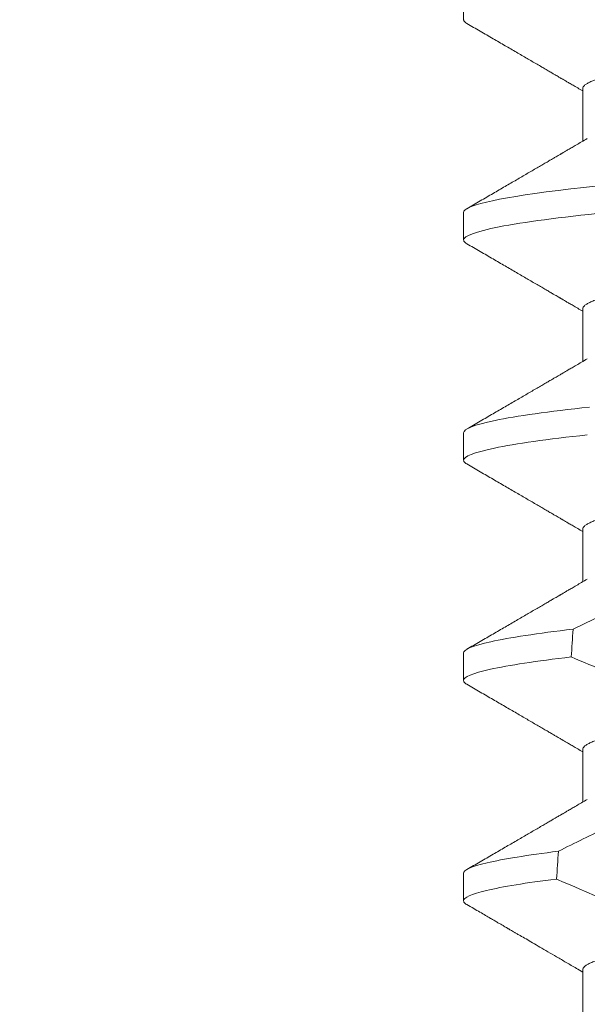
# Model space of a CAD drawing. Extents: x -26 to 102, y -50 to 60.
# Drawn here: x 82 to 82, y 42 to 42 of the extents above; entities that cross this region are included whole.
import ezdxf

# ---------------------------------------------------------------- set-up
doc = ezdxf.new("R2010")
doc.units = 0
doc.header["$LTSCALE"] = 0.75
doc.header["$MEASUREMENT"] = 0
doc.layers.get('0').update_dxf_attribs({"linetype": 'CONTINUOUS', "lineweight": 13})
doc.layers.get('DEFPOINTS').update_dxf_attribs({"linetype": 'CONTINUOUS'})
doc.layers.add('Text', color=7, linetype='CONTINUOUS', lineweight=15)
doc.styles.add('ROMAND', font='romand.shx', dxfattribs={"oblique": 15})
doc.dimstyles.new('ROMAND', dxfattribs={"dimscale": 7.5, "dimtxt": 0.125, "dimasz": 0.125, "dimexe": 0.0625, "dimexo": 0.0625, "dimgap": 0.0625, "dimtad": 0, "dimtih": 1, "dimtoh": 1, "dimdec": 3, "dimzin": 0, "dimdsep": 46, "dimlunit": 4, "dimtxsty": 'ROMAND', "dimcen": 0, "dimadec": 0, "dimazin": 0, "dimtfac": 1, "dimtdec": 3, "dimtofl": 0, "dimtmove": 0, "dimatfit": 3, "dimfxl": 0, "dimtolj": 1, "dimtzin": 0, "dimarcsym": 0})

# ---------------------------------------------------------------- blocks, each defined once
blk = doc.blocks.new('*D135')
at = {"layer": 'DEFPOINTS', "color": 0}
for p in [(81.01874, 42.65129), (82.53633, 42.65098)]:
    blk.add_point(p, dxfattribs=at)
at = {"layer": 'Text', "color": 0, "lineweight": -2}
blk.add_line((84.41133, 42.65061), (83.47383, 42.6508), dxfattribs=at)
at = {"layer": 'Text', "color": 0}
blk.add_solid([(83.47386, 42.80705), (83.4738, 42.49455), (82.53633, 42.65098)], dxfattribs=at)
at = {"layer": 'Text', "color": 0, "insert": (94.13151, 42.65061), "char_height": 0.9375, "attachment_point": 5, "style": 'ROMAND'}
blk.add_mtext('\\A1;#10-24x \\A1;{\\H0.7x;\\S3/4;}" S.S.\\PHEX WASHER HEAD\\PTHREAD-CUTTING SCREWS\\P(3 @ 120%%D)', dxfattribs=at)

msp = doc.modelspace()

# ---------------------------------------------------------------- linework, layer by layer
for p, q in [((82.26591, 42.22892), (82.26591, 42.22371)), ((82.28846, 42.21069), (82.28846, 42.20073)), ((82.26591, 42.18725), (82.26591, 42.18204)), ((82.28846, 42.16902), (82.28846, 42.15907)), ((82.26591, 42.14558), (82.26591, 42.14038)), ((82.28846, 42.12735), (82.28846, 42.1174)), ((82.26591, 42.10392), (82.26591, 42.09871)), ((82.28846, 42.08569), (82.28846, 42.07573)), ((82.26591, 42.06225), (82.26591, 42.05704)), ((82.28846, 42.04402), (82.28846, 42.03407))]:
    msp.add_line(p, q)
at = {"color": 8, "flags": 128}
msp.add_lwpolyline([(82.2913, 42.19227), (82.28868, 42.19199), (82.28617, 42.1917), (82.28378, 42.19141), (82.28152, 42.19112), (82.2794, 42.19083), (82.27753, 42.19056), (82.27579, 42.19028), (82.27419, 42.19001), (82.27273, 42.18974), (82.27141, 42.18947), (82.27023, 42.1892), (82.26919, 42.18894), (82.2683, 42.18868), (82.26755, 42.18842), (82.26694, 42.18817), (82.26649, 42.18793), (82.26616, 42.1877), (82.26597, 42.18747), (82.26591, 42.18725), (82.26591, 42.18725)], dxfattribs=at)
at = {"color": 8}
for start_param, end_param in [(4.039247, 4.045416), (4.087798, 4.093745)]:
    msp.add_ellipse((82.36091, 41.43145), major_axis=(0, -1.08585), ratio=0.087489, start_param=start_param, end_param=end_param, dxfattribs=at)
for points, knots in [([(82.43249, 42.23056), (82.43234, 42.23048), (82.432, 42.23029), (82.43128, 42.22998), (82.43035, 42.22965), (82.42925, 42.22932), (82.42798, 42.22898), (82.42653, 42.22864), (82.42491, 42.22829), (82.42311, 42.22794), (82.42116, 42.22759), (82.41905, 42.22724), (82.4168, 42.2269), (82.41443, 42.22656), (82.41193, 42.22622), (82.40933, 42.22589), (82.40663, 42.22557), (82.40385, 42.22526), (82.40099, 42.22496), (82.39809, 42.22467), (82.39514, 42.22439), (82.39211, 42.2241), (82.38898, 42.2238), (82.38573, 42.22348), (82.38238, 42.22316), (82.37892, 42.22283), (82.3754, 42.22249), (82.37183, 42.22215), (82.36821, 42.2218), (82.36456, 42.22146), (82.36091, 42.22111), (82.35726, 42.22075), (82.35362, 42.22041), (82.35001, 42.22006), (82.34644, 42.21972), (82.34295, 42.21938), (82.33954, 42.21906), (82.33623, 42.21874), (82.333, 42.21843), (82.32985, 42.21813), (82.32677, 42.21783), (82.32377, 42.21755), (82.32084, 42.21725), (82.31798, 42.21695), (82.3152, 42.21664), (82.31249, 42.21632), (82.30989, 42.21599), (82.30739, 42.21565), (82.30502, 42.21531), (82.30278, 42.21497), (82.30067, 42.21462), (82.29873, 42.21427), (82.29696, 42.21393), (82.29535, 42.21358), (82.2939, 42.21324), (82.29262, 42.2129), (82.2915, 42.21257), (82.29055, 42.21223), (82.28978, 42.21191), (82.28918, 42.21159), (82.28876, 42.21128), (82.28851, 42.21098), (82.28848, 42.21078), (82.28846, 42.21069)], [0, 0, 0, 0, 0.013026, 0.029504, 0.045803, 0.062196, 0.078666, 0.095191, 0.11209, 0.129005, 0.145912, 0.162792, 0.179621, 0.196378, 0.213043, 0.22956, 0.245946, 0.262184, 0.278255, 0.294144, 0.309647, 0.325316, 0.341155, 0.357149, 0.373613, 0.390202, 0.406897, 0.423678, 0.440525, 0.457415, 0.474327, 0.491202, 0.508056, 0.524866, 0.541611, 0.558271, 0.574531, 0.59067, 0.606672, 0.62252, 0.638516, 0.654338, 0.67026, 0.686365, 0.702637, 0.719058, 0.735611, 0.75224, 0.76896, 0.785752, 0.802594, 0.819465, 0.836042, 0.852604, 0.869132, 0.885604, 0.902336, 0.918969, 0.935484, 0.951862, 0.968085, 0.984136, 1, 1, 1, 1]), ([(82.43249, 42.18889), (82.43234, 42.18881), (82.432, 42.18862), (82.43128, 42.18832), (82.43035, 42.18799), (82.42925, 42.18765), (82.42798, 42.18732), (82.42653, 42.18697), (82.42491, 42.18663), (82.42311, 42.18628), (82.42116, 42.18593), (82.41905, 42.18558), (82.4168, 42.18523), (82.41443, 42.18489), (82.41193, 42.18455), (82.40933, 42.18423), (82.40663, 42.18391), (82.40385, 42.18359), (82.40099, 42.18329), (82.39809, 42.183), (82.39514, 42.18272), (82.39211, 42.18243), (82.38898, 42.18213), (82.38573, 42.18182), (82.38238, 42.1815), (82.37892, 42.18117), (82.3754, 42.18083), (82.37183, 42.18048), (82.36821, 42.18014), (82.36456, 42.17979), (82.36091, 42.17944), (82.35726, 42.17909), (82.35362, 42.17874), (82.35001, 42.17839), (82.34644, 42.17805), (82.34295, 42.17772), (82.33954, 42.17739), (82.33623, 42.17707), (82.333, 42.17676), (82.32985, 42.17646), (82.32677, 42.17617), (82.32377, 42.17588), (82.32084, 42.17559), (82.31798, 42.17528), (82.3152, 42.17497), (82.31249, 42.17465), (82.30989, 42.17432), (82.30739, 42.17399), (82.30502, 42.17365), (82.30278, 42.1733), (82.30067, 42.17295), (82.29873, 42.17261), (82.29696, 42.17226), (82.29535, 42.17192), (82.2939, 42.17158), (82.29262, 42.17124), (82.2915, 42.1709), (82.29055, 42.17057), (82.28978, 42.17024), (82.28918, 42.16992), (82.28876, 42.16961), (82.28851, 42.16931), (82.28848, 42.16912), (82.28846, 42.16902)], [0, 0, 0, 0, 0.013026, 0.029504, 0.045803, 0.062196, 0.078666, 0.095191, 0.11209, 0.129005, 0.145912, 0.162792, 0.179621, 0.196378, 0.213043, 0.22956, 0.245946, 0.262184, 0.278255, 0.294144, 0.309647, 0.325316, 0.341155, 0.357149, 0.373613, 0.390202, 0.406897, 0.423678, 0.440525, 0.457415, 0.474327, 0.491202, 0.508056, 0.524866, 0.541611, 0.558271, 0.574531, 0.59067, 0.606672, 0.62252, 0.638516, 0.654338, 0.67026, 0.686365, 0.702637, 0.719058, 0.735611, 0.75224, 0.76896, 0.785752, 0.802594, 0.819465, 0.836042, 0.852604, 0.869132, 0.885604, 0.902336, 0.918969, 0.935484, 0.951862, 0.968085, 0.984136, 1, 1, 1, 1]), ([(82.29269, 42.18721), (82.28419, 42.18634), (82.27724, 42.18541), (82.2681, 42.18363), (82.26591, 42.18277), (82.26591, 42.18204)], [0, 0, 0, 0, 0.5, 0.5, 1, 1, 1, 1]), ([(82.28972, 42.15044), (82.28207, 42.14961), (82.27592, 42.14874), (82.26784, 42.14707), (82.26591, 42.14627), (82.26591, 42.14558)], [0, 0, 0, 0, 0.5, 0.5, 1, 1, 1, 1]), ([(82.43249, 42.14723), (82.43234, 42.14714), (82.432, 42.14695), (82.43128, 42.14665), (82.43035, 42.14632), (82.42925, 42.14599), (82.42798, 42.14565), (82.42653, 42.14531), (82.42491, 42.14496), (82.42311, 42.14461), (82.42116, 42.14426), (82.41905, 42.14391), (82.4168, 42.14357), (82.41443, 42.14322), (82.41193, 42.14289), (82.40933, 42.14256), (82.40663, 42.14224), (82.40385, 42.14193), (82.40099, 42.14163), (82.39809, 42.14133), (82.39514, 42.14105), (82.39211, 42.14076), (82.38898, 42.14046), (82.38573, 42.14015), (82.38238, 42.13983), (82.37892, 42.1395), (82.3754, 42.13916), (82.37183, 42.13882), (82.36821, 42.13847), (82.36456, 42.13812), (82.36091, 42.13777), (82.35726, 42.13742), (82.35362, 42.13707), (82.35001, 42.13673), (82.34644, 42.13639), (82.34295, 42.13605), (82.33954, 42.13572), (82.33623, 42.13541), (82.333, 42.1351), (82.32985, 42.13479), (82.32677, 42.1345), (82.32377, 42.13421), (82.32084, 42.13392), (82.31798, 42.13362), (82.3152, 42.13331), (82.31249, 42.13298), (82.30989, 42.13266), (82.30739, 42.13232), (82.30502, 42.13198), (82.30278, 42.13163), (82.30067, 42.13129), (82.29873, 42.13094), (82.29696, 42.13059), (82.29535, 42.13025), (82.2939, 42.12991), (82.29262, 42.12957), (82.2915, 42.12923), (82.29055, 42.1289), (82.28978, 42.12857), (82.28918, 42.12825), (82.28876, 42.12794), (82.28851, 42.12764), (82.28848, 42.12745), (82.28846, 42.12735)], [0, 0, 0, 0, 0.013026, 0.029504, 0.045803, 0.062196, 0.078666, 0.095191, 0.11209, 0.129005, 0.145912, 0.162792, 0.179621, 0.196378, 0.213043, 0.22956, 0.245946, 0.262184, 0.278255, 0.294144, 0.309647, 0.325316, 0.341155, 0.357149, 0.373613, 0.390202, 0.406897, 0.423678, 0.440525, 0.457415, 0.474327, 0.491202, 0.508056, 0.524866, 0.541611, 0.558271, 0.574531, 0.59067, 0.606672, 0.62252, 0.638516, 0.654338, 0.67026, 0.686365, 0.702637, 0.719058, 0.735611, 0.75224, 0.76896, 0.785752, 0.802594, 0.819465, 0.836042, 0.852604, 0.869132, 0.885604, 0.902336, 0.918969, 0.935484, 0.951862, 0.968085, 0.984136, 1, 1, 1, 1]), ([(82.28931, 42.14518), (82.28178, 42.14436), (82.27574, 42.1435), (82.2678, 42.14184), (82.26591, 42.14106), (82.26591, 42.14038)], [0, 0, 0, 0, 0.5, 0.5, 1, 1, 1, 1]), ([(82.30109, 42.11519), (82.29975, 42.11459), (82.29841, 42.11398), (82.29708, 42.11337), (82.29358, 42.11175), (82.2901, 42.1101), (82.28663, 42.10842)], [0.0005516467, 0.0005516467, 0.0005516467, 0.0005516467, 0.000663539, 0.000663539, 0.000663539, 0.0009573373, 0.0009573373, 0.0009573373, 0.0009573373]), ([(82.28663, 42.10842), (82.2799, 42.10764), (82.27457, 42.10683), (82.26757, 42.10529), (82.26591, 42.10456), (82.26591, 42.10392)], [0, 0, 0, 0, 0.5, 0.5, 1, 1, 1, 1]), ([(82.43249, 42.10556), (82.43234, 42.10548), (82.432, 42.10529), (82.43128, 42.10498), (82.43035, 42.10465), (82.42925, 42.10432), (82.42798, 42.10398), (82.42653, 42.10364), (82.42491, 42.10329), (82.42311, 42.10294), (82.42116, 42.10259), (82.41905, 42.10224), (82.4168, 42.1019), (82.41443, 42.10156), (82.41193, 42.10122), (82.40933, 42.10089), (82.40663, 42.10057), (82.40385, 42.10026), (82.40099, 42.09996), (82.39809, 42.09967), (82.39514, 42.09939), (82.39211, 42.0991), (82.38898, 42.0988), (82.38573, 42.09848), (82.38238, 42.09816), (82.37892, 42.09783), (82.3754, 42.09749), (82.37183, 42.09715), (82.36821, 42.0968), (82.36456, 42.09646), (82.36091, 42.09611), (82.35726, 42.09575), (82.35362, 42.09541), (82.35001, 42.09506), (82.34644, 42.09472), (82.34295, 42.09438), (82.33954, 42.09406), (82.33623, 42.09374), (82.333, 42.09343), (82.32985, 42.09313), (82.32677, 42.09283), (82.32377, 42.09255), (82.32084, 42.09225), (82.31798, 42.09195), (82.3152, 42.09164), (82.31249, 42.09132), (82.30989, 42.09099), (82.30739, 42.09065), (82.30502, 42.09031), (82.30278, 42.08997), (82.30067, 42.08962), (82.29873, 42.08927), (82.29696, 42.08893), (82.29535, 42.08858), (82.2939, 42.08824), (82.29262, 42.0879), (82.2915, 42.08757), (82.29055, 42.08723), (82.28978, 42.08691), (82.28918, 42.08659), (82.28876, 42.08628), (82.28851, 42.08598), (82.28848, 42.08578), (82.28846, 42.08569)], [0, 0, 0, 0, 0.013026, 0.029504, 0.045803, 0.062196, 0.078666, 0.095191, 0.11209, 0.129005, 0.145912, 0.162792, 0.179621, 0.196378, 0.213043, 0.22956, 0.245946, 0.262184, 0.278255, 0.294144, 0.309647, 0.325316, 0.341155, 0.357149, 0.373613, 0.390202, 0.406897, 0.423678, 0.440525, 0.457415, 0.474327, 0.491202, 0.508056, 0.524866, 0.541611, 0.558271, 0.574531, 0.59067, 0.606672, 0.62252, 0.638516, 0.654338, 0.67026, 0.686365, 0.702637, 0.719058, 0.735611, 0.75224, 0.76896, 0.785752, 0.802594, 0.819465, 0.836042, 0.852604, 0.869132, 0.885604, 0.902336, 0.918969, 0.935484, 0.951862, 0.968085, 0.984136, 1, 1, 1, 1]), ([(82.28627, 42.10317), (82.27964, 42.1024), (82.27441, 42.1016), (82.26754, 42.10007), (82.26591, 42.09934), (82.26591, 42.09871)], [0, 0, 0, 0, 0.5, 0.5, 1, 1, 1, 1]), ([(82.28627, 42.10317), (82.29073, 42.10128), (82.29523, 42.09946), (82.29977, 42.09774), (82.30075, 42.09737), (82.30173, 42.09701), (82.30271, 42.09665)], [0, 0, 0, 0, 0.0003698317, 0.0003698317, 0.0003698317, 0.0004496122, 0.0004496122, 0.0004496122, 0.0004496122]), ([(82.30449, 42.0763), (82.30388, 42.07603), (82.30328, 42.07575), (82.30268, 42.07548), (82.29951, 42.07402), (82.29636, 42.07254), (82.29322, 42.07103), (82.29009, 42.06951), (82.28696, 42.06798), (82.28384, 42.06642)], [0.000319166, 0.000319166, 0.000319166, 0.000319166, 0.0003698459, 0.0003698459, 0.0003698459, 0.0006353539, 0.0006353539, 0.0006353539, 0.0009009343, 0.0009009343, 0.0009009343, 0.0009009343]), ([(82.28384, 42.06642), (82.27796, 42.06569), (82.27336, 42.06494), (82.26734, 42.06352), (82.26591, 42.06285), (82.26591, 42.06225)], [0, 0, 0, 0, 0.5, 0.5, 1, 1, 1, 1]), ([(82.43249, 42.06389), (82.43234, 42.06381), (82.432, 42.06362), (82.43128, 42.06332), (82.43035, 42.06299), (82.42925, 42.06265), (82.42798, 42.06232), (82.42653, 42.06197), (82.42491, 42.06163), (82.42311, 42.06128), (82.42116, 42.06093), (82.41905, 42.06058), (82.4168, 42.06023), (82.41443, 42.05989), (82.41193, 42.05955), (82.40933, 42.05923), (82.40663, 42.05891), (82.40385, 42.05859), (82.40099, 42.05829), (82.39809, 42.058), (82.39514, 42.05772), (82.39211, 42.05743), (82.38898, 42.05713), (82.38573, 42.05682), (82.38238, 42.0565), (82.37892, 42.05617), (82.3754, 42.05583), (82.37183, 42.05548), (82.36821, 42.05514), (82.36456, 42.05479), (82.36091, 42.05444), (82.35726, 42.05409), (82.35362, 42.05374), (82.35001, 42.05339), (82.34644, 42.05305), (82.34295, 42.05272), (82.33954, 42.05239), (82.33623, 42.05207), (82.333, 42.05176), (82.32985, 42.05146), (82.32677, 42.05117), (82.32377, 42.05088), (82.32084, 42.05059), (82.31798, 42.05028), (82.3152, 42.04997), (82.31249, 42.04965), (82.30989, 42.04932), (82.30739, 42.04899), (82.30502, 42.04865), (82.30278, 42.0483), (82.30067, 42.04795), (82.29873, 42.04761), (82.29696, 42.04726), (82.29535, 42.04692), (82.2939, 42.04658), (82.29262, 42.04624), (82.2915, 42.0459), (82.29055, 42.04557), (82.28978, 42.04524), (82.28918, 42.04492), (82.28876, 42.04461), (82.28851, 42.04431), (82.28848, 42.04412), (82.28846, 42.04402)], [0, 0, 0, 0, 0.013026, 0.029504, 0.045803, 0.062196, 0.078666, 0.095191, 0.11209, 0.129005, 0.145912, 0.162792, 0.179621, 0.196378, 0.213043, 0.22956, 0.245946, 0.262184, 0.278255, 0.294144, 0.309647, 0.325316, 0.341155, 0.357149, 0.373613, 0.390202, 0.406897, 0.423678, 0.440525, 0.457415, 0.474327, 0.491202, 0.508056, 0.524866, 0.541611, 0.558271, 0.574531, 0.59067, 0.606672, 0.62252, 0.638516, 0.654338, 0.67026, 0.686365, 0.702637, 0.719058, 0.735611, 0.75224, 0.76896, 0.785752, 0.802594, 0.819465, 0.836042, 0.852604, 0.869132, 0.885604, 0.902336, 0.918969, 0.935484, 0.951862, 0.968085, 0.984136, 1, 1, 1, 1]), ([(82.28351, 42.06117), (82.27773, 42.06045), (82.27322, 42.05971), (82.26731, 42.0583), (82.26591, 42.05763), (82.26591, 42.05704)], [0, 0, 0, 0, 0.5, 0.5, 1, 1, 1, 1])]:
    msp.add_open_spline(points, degree=3, knots=knots, dxfattribs=at)
for points, knots in [([(82.26591, 42.22371), (82.26592, 42.22363), (82.26595, 42.22347), (82.26616, 42.22323), (82.26642, 42.22307), (82.26654, 42.223)], [0, 0, 0, 0, 0.3441539, 0.6917189, 1, 1, 1, 1]), ([(82.26653, 42.223), (82.26738, 42.22251), (82.26903, 42.22155), (82.27144, 42.22014), (82.27372, 42.21882), (82.27586, 42.21757), (82.27788, 42.2164), (82.27947, 42.21547), (82.28067, 42.21477), (82.28148, 42.2143), (82.28221, 42.21387), (82.28283, 42.21351), (82.28336, 42.2132), (82.28375, 42.21297), (82.28404, 42.2128), (82.28421, 42.2127), (82.28433, 42.21264), (82.28442, 42.21258), (82.28457, 42.21249), (82.28483, 42.21234), (82.28523, 42.21211), (82.28578, 42.21179), (82.28647, 42.21139), (82.2873, 42.2109), (82.28798, 42.21051), (82.28838, 42.21027), (82.28846, 42.21023)], [0, 0, 0, 0, 0.116074, 0.226034, 0.329891, 0.427658, 0.519343, 0.604956, 0.645488, 0.683258, 0.716397, 0.744889, 0.768734, 0.787932, 0.799282, 0.808021, 0.811411, 0.814878, 0.821508, 0.831646, 0.850616, 0.875818, 0.907249, 0.944907, 0.988788, 1, 1, 1, 1]), ([(82.28931, 42.20123), (82.28895, 42.20102), (82.28826, 42.20062), (82.2873, 42.20006), (82.28647, 42.19957), (82.28578, 42.19917), (82.28523, 42.19885), (82.28483, 42.19862), (82.28457, 42.19847), (82.2844, 42.19836), (82.28424, 42.19827), (82.28404, 42.19815), (82.28375, 42.19799), (82.28336, 42.19776), (82.28283, 42.19745), (82.28221, 42.19709), (82.28148, 42.19666), (82.28067, 42.19619), (82.27947, 42.19549), (82.27788, 42.19456), (82.27586, 42.19339), (82.27372, 42.19214), (82.27144, 42.19082), (82.26903, 42.18941), (82.26738, 42.18845), (82.26653, 42.18796)], [0, 0, 0, 0, 0.048225, 0.090463, 0.126711, 0.156967, 0.181225, 0.199485, 0.209243, 0.215625, 0.222226, 0.230637, 0.241563, 0.260042, 0.282994, 0.310419, 0.342318, 0.378674, 0.417689, 0.500098, 0.588351, 0.682458, 0.782427, 0.888271, 1, 1, 1, 1]), ([(82.26591, 42.18204), (82.26592, 42.18196), (82.26595, 42.1818), (82.26616, 42.18157), (82.26642, 42.18141), (82.26654, 42.18133)], [0, 0, 0, 0, 0.3441539, 0.6917189, 1, 1, 1, 1]), ([(82.26653, 42.18133), (82.26738, 42.18084), (82.26903, 42.17988), (82.27144, 42.17848), (82.27372, 42.17715), (82.27586, 42.1759), (82.27788, 42.17473), (82.27947, 42.1738), (82.28067, 42.17311), (82.28148, 42.17263), (82.28221, 42.17221), (82.28283, 42.17184), (82.28336, 42.17154), (82.28375, 42.17131), (82.28404, 42.17114), (82.28421, 42.17104), (82.28433, 42.17097), (82.28442, 42.17091), (82.28457, 42.17083), (82.28483, 42.17068), (82.28523, 42.17044), (82.28578, 42.17012), (82.28647, 42.16972), (82.2873, 42.16924), (82.28798, 42.16884), (82.28838, 42.16861), (82.28846, 42.16856)], [0, 0, 0, 0, 0.116074, 0.226034, 0.329892, 0.427658, 0.519343, 0.604956, 0.645488, 0.683259, 0.716397, 0.744889, 0.768734, 0.787932, 0.799282, 0.808021, 0.811411, 0.814878, 0.821509, 0.831645, 0.850616, 0.875817, 0.907249, 0.944907, 0.988788, 1, 1, 1, 1]), ([(82.28931, 42.15957), (82.28895, 42.15935), (82.28826, 42.15895), (82.2873, 42.15839), (82.28647, 42.15791), (82.28578, 42.1575), (82.28523, 42.15718), (82.28483, 42.15695), (82.28457, 42.1568), (82.2844, 42.1567), (82.28424, 42.1566), (82.28404, 42.15649), (82.28375, 42.15632), (82.28336, 42.15609), (82.28283, 42.15578), (82.28221, 42.15542), (82.28148, 42.155), (82.28067, 42.15452), (82.27947, 42.15382), (82.27788, 42.1529), (82.27586, 42.15172), (82.27372, 42.15048), (82.27144, 42.14915), (82.26903, 42.14775), (82.26738, 42.14679), (82.26653, 42.14629)], [0, 0, 0, 0, 0.048226, 0.090464, 0.126712, 0.156967, 0.181225, 0.199485, 0.209243, 0.215625, 0.222226, 0.230637, 0.241563, 0.260042, 0.282994, 0.310419, 0.342318, 0.378674, 0.417689, 0.500098, 0.588351, 0.682458, 0.782428, 0.888271, 1, 1, 1, 1]), ([(82.26591, 42.14038), (82.26592, 42.1403), (82.26595, 42.14014), (82.26616, 42.1399), (82.26642, 42.13974), (82.26654, 42.13967)], [0, 0, 0, 0, 0.344154, 0.691719, 1, 1, 1, 1]), ([(82.26653, 42.13967), (82.26738, 42.13917), (82.26903, 42.13821), (82.27144, 42.13681), (82.27372, 42.13548), (82.27586, 42.13424), (82.27788, 42.13306), (82.27947, 42.13214), (82.28067, 42.13144), (82.28148, 42.13096), (82.28221, 42.13054), (82.28283, 42.13018), (82.28336, 42.12987), (82.28375, 42.12964), (82.28404, 42.12947), (82.28421, 42.12937), (82.28433, 42.1293), (82.28442, 42.12925), (82.28457, 42.12916), (82.28483, 42.12901), (82.28523, 42.12878), (82.28578, 42.12845), (82.28647, 42.12805), (82.2873, 42.12757), (82.28798, 42.12718), (82.28838, 42.12694), (82.28846, 42.12689)], [0, 0, 0, 0, 0.116074, 0.226034, 0.329892, 0.427658, 0.519343, 0.604956, 0.645488, 0.683258, 0.716397, 0.744889, 0.768733, 0.787932, 0.799282, 0.808021, 0.81141, 0.814878, 0.821509, 0.831645, 0.850616, 0.875817, 0.907248, 0.944907, 0.988788, 1, 1, 1, 1]), ([(82.28931, 42.1179), (82.28895, 42.11769), (82.28826, 42.11728), (82.2873, 42.11672), (82.28647, 42.11624), (82.28578, 42.11584), (82.28523, 42.11552), (82.28483, 42.11528), (82.28457, 42.11513), (82.2844, 42.11503), (82.28424, 42.11494), (82.28404, 42.11482), (82.28375, 42.11465), (82.28336, 42.11442), (82.28283, 42.11412), (82.28221, 42.11375), (82.28148, 42.11333), (82.28067, 42.11285), (82.27947, 42.11216), (82.27788, 42.11123), (82.27586, 42.11006), (82.27372, 42.10881), (82.27144, 42.10748), (82.26903, 42.10608), (82.26738, 42.10512), (82.26653, 42.10463)], [0, 0, 0, 0, 0.048226, 0.090463, 0.126712, 0.156967, 0.181225, 0.199485, 0.209243, 0.215625, 0.222225, 0.230637, 0.241562, 0.260042, 0.282994, 0.310419, 0.342318, 0.378674, 0.417689, 0.500097, 0.588351, 0.682458, 0.782428, 0.888271, 1, 1, 1, 1]), ([(82.26591, 42.09871), (82.26592, 42.09863), (82.26595, 42.09847), (82.26616, 42.09823), (82.26642, 42.09807), (82.26654, 42.098)], [0, 0, 0, 0, 0.344154, 0.691719, 1, 1, 1, 1]), ([(82.26653, 42.098), (82.26738, 42.09751), (82.26903, 42.09655), (82.27144, 42.09514), (82.27372, 42.09382), (82.27586, 42.09257), (82.27788, 42.0914), (82.27947, 42.09047), (82.28067, 42.08977), (82.28148, 42.0893), (82.28221, 42.08887), (82.28283, 42.08851), (82.28336, 42.0882), (82.28375, 42.08797), (82.28404, 42.0878), (82.28421, 42.0877), (82.28433, 42.08764), (82.28442, 42.08758), (82.28457, 42.08749), (82.28483, 42.08734), (82.28523, 42.08711), (82.28578, 42.08679), (82.28647, 42.08639), (82.2873, 42.0859), (82.28798, 42.08551), (82.28838, 42.08527), (82.28846, 42.08523)], [0, 0, 0, 0, 0.116073, 0.226033, 0.329891, 0.427657, 0.519343, 0.604955, 0.645488, 0.683258, 0.716397, 0.744889, 0.768733, 0.787932, 0.799282, 0.808021, 0.81141, 0.814878, 0.821509, 0.831645, 0.850616, 0.875817, 0.907248, 0.944907, 0.988787, 1, 1, 1, 1]), ([(82.28931, 42.07623), (82.28895, 42.07602), (82.28826, 42.07562), (82.2873, 42.07506), (82.28647, 42.07457), (82.28578, 42.07417), (82.28523, 42.07385), (82.28483, 42.07362), (82.28457, 42.07347), (82.2844, 42.07336), (82.28424, 42.07327), (82.28404, 42.07315), (82.28375, 42.07299), (82.28336, 42.07276), (82.28283, 42.07245), (82.28221, 42.07209), (82.28148, 42.07166), (82.28067, 42.07119), (82.27947, 42.07049), (82.27788, 42.06956), (82.27586, 42.06839), (82.27372, 42.06714), (82.27144, 42.06582), (82.26903, 42.06441), (82.26738, 42.06345), (82.26653, 42.06296)], [0, 0, 0, 0, 0.048225, 0.090463, 0.126712, 0.156967, 0.181225, 0.199485, 0.209243, 0.215625, 0.222225, 0.230637, 0.241562, 0.260042, 0.282994, 0.310419, 0.342318, 0.378674, 0.417689, 0.500097, 0.58835, 0.682457, 0.782427, 0.888271, 1, 1, 1, 1]), ([(82.26591, 42.05704), (82.26592, 42.05696), (82.26595, 42.0568), (82.26617, 42.05656), (82.26642, 42.0564), (82.26655, 42.05632)], [0, 0, 0, 0, 0.340539, 0.684454, 1, 1, 1, 1]), ([(82.26654, 42.05632), (82.26697, 42.05608), (82.26779, 42.0556), (82.26897, 42.05492), (82.27002, 42.0543), (82.27096, 42.05375), (82.27175, 42.0533), (82.27239, 42.05292), (82.27291, 42.05262), (82.27335, 42.05237), (82.2737, 42.05216), (82.27397, 42.052), (82.27419, 42.05188), (82.27437, 42.05177), (82.27458, 42.05165), (82.27485, 42.05149), (82.27519, 42.05129), (82.2756, 42.05106), (82.27608, 42.05077), (82.2768, 42.05036), (82.27777, 42.0498), (82.27901, 42.04907), (82.28039, 42.04827), (82.28191, 42.04738), (82.28356, 42.04642), (82.28536, 42.04537), (82.287, 42.04441), (82.28805, 42.0438), (82.28846, 42.04356)], [0, 0, 0, 0, 0.058819, 0.112317, 0.160498, 0.203362, 0.240912, 0.268145, 0.291691, 0.311547, 0.327716, 0.340199, 0.348995, 0.356834, 0.365713, 0.377884, 0.393349, 0.412106, 0.434155, 0.459496, 0.509835, 0.566491, 0.629466, 0.698755, 0.774351, 0.856248, 0.944435, 1, 1, 1, 1])]:
    msp.add_open_spline(points, degree=3, knots=knots)
msp.add_open_spline([(82.28351, 42.06117), (82.29112, 42.0578), (82.29881, 42.0546), (82.30664, 42.05178)], degree=3, dxfattribs=at)

# ---------------------------------------------------------------- dimensions: what is measured, and where the dimension line sits
at = {"layer": 'Text'}
dim = msp.add_diameter_dim_2p(p1=(81.01874, 42.65129), p2=(82.53633, 42.65098), text='#10-24x \\A1;{\\H0.7x;\\S3/4;}" S.S.\\PHEX WASHER HEAD\\PTHREAD-CUTTING SCREWS\\P(3 @ 120%%D)', dimstyle='ROMAND', dxfattribs=at)
dim.commit()
dim.dimension.update_dxf_attribs({"geometry": '*D135', "text_midpoint": (94.13151, 42.65061)})

doc.saveas('drawing.dxf')
